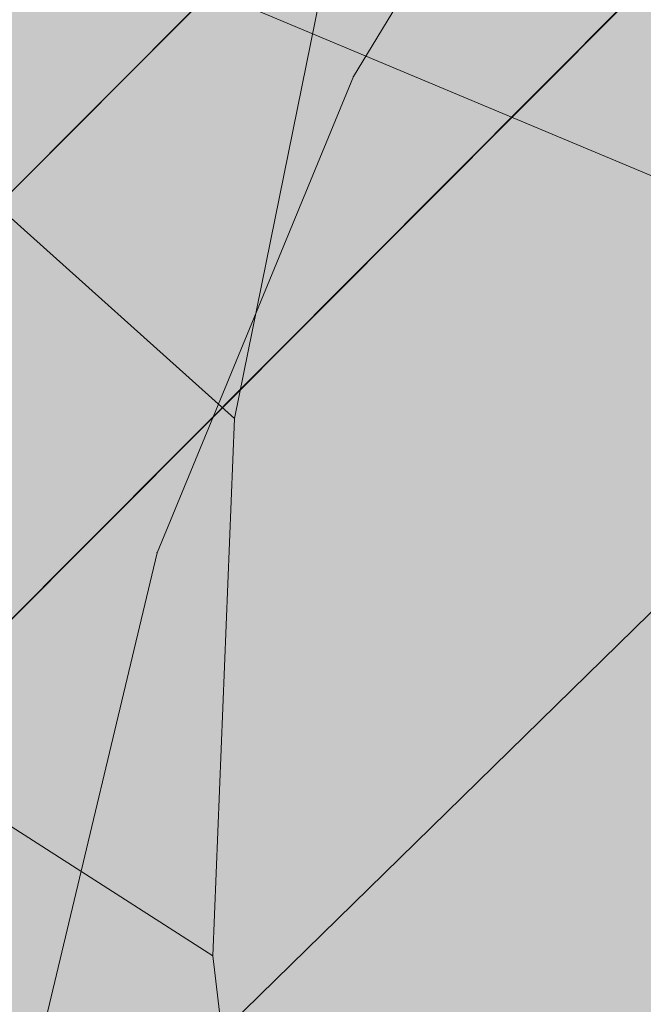
# Model space of a CAD drawing. Units: millimetres. Extents: x 6714 to 17495, y -53469 to -33775.
# Drawn here: x 10690 to 10691, y -42280 to -42279 of the extents above; entities that cross this region are included whole.
import ezdxf

# ---------------------------------------------------------------- set-up
doc = ezdxf.new("R2010")
doc.units = ezdxf.units.MM
doc.header["$MEASUREMENT"] = 0
doc.layers.add('0_Pen_No__4', color=7, linetype='Continuous', lineweight=5, true_color=0x783c00)
doc.layers.add('0_Pen_No__7', color=5, linetype='Continuous', lineweight=5)
doc.layers.add('A-DIMS_Pen_No__1', color=7, linetype='Continuous', lineweight=30)
doc.layers.add('A-DIMS', color=7, linetype='Continuous')
doc.styles.add('GENERATED_STYLE_1', font='Tahoma_1.ttf')
doc.dimstyles.new('GENERATED_STYLE__2', dxfattribs={"dimtxt": 200, "dimasz": 95, "dimexe": 0.18, "dimexo": 10000, "dimgap": 0.09, "dimtad": 1, "dimdec": 0, "dimzin": 0, "dimdsep": 46, "dimtxsty": 'GENERATED_STYLE_1', "dimblk": 'ARROWHEAD_6', "dimblk1": 'ARROWHEAD_6', "dimblk2": 'ARROWHEAD_6', "dimcen": 0.09, "dimclrd": 7, "dimclre": 7, "dimclrt": 7, "dimadec": 0, "dimazin": 0, "dimtfac": 1, "dimtdec": 4, "dimtmove": 0, "dimatfit": 3, "dimfxl": 1, "dimtolj": 1, "dimtzin": 0, "dimarcsym": 0})

# ---------------------------------------------------------------- blocks, each defined once
blk = doc.blocks.new('brusa_H')
at = {"layer": '0_Pen_No__4', "linetype": 'Continuous'}
blk.add_hatch(color=256, dxfattribs=at).paths.add_polyline_path([(0, -45), (1190, -45), (1190, 45), (0, 45)])
blk = doc.blocks.new('Sphere 12')
at = {"layer": '0_Pen_No__4', "linetype": 'Continuous'}
blk.add_arc((0, 0), 15, 180, 0, dxfattribs=at)
blk = doc.blocks.new('___SOLID3D___36EB_BLOCK_', base_point=(3883.455, -7657.2755, 1442.3065))
at = {"layer": '0_Pen_No__7', "linetype": 'Continuous'}
for p, q in [((3913.6064, -7621.9821, 1442.3065), (3848.2611, -7687.5624, 1442.3065)), ((3848.2611, -7687.5624, 1442.3065), (3913.6064, -7621.9821, 1442.3065)), ((3913.4996, -7622.0889, 1442.3065), (3848.3663, -7687.4558, 1442.3065)), ((3914.3005, -7622.8948, 1442.3065), (3848.3663, -7687.4558, 1442.3065)), ((3875.3054, -7659.9107, 1442.3065), (3878.8586, -7656.3447, 1442.3065)), ((3878.8586, -7656.3447, 1442.3065), (3875.3054, -7659.9107, 1442.3065)), ((3880.7372, -7657.1335, 1442.3065), (3878.8586, -7656.3447, 1442.3065))]:
    blk.add_line(p, q, dxfattribs=at)
blk = doc.blocks.new('___SOLID3D___3786_BLOCK_', base_point=(3883.4682, -7657.2004, 1710.5264))
at = {"layer": '0_Pen_No__7', "linetype": 'Continuous'}
for p, q in [((3878.873, -7656.9292, 1710.5264), (3878.0024, -7656.1479, 1710.5264)), ((3878.0024, -7656.1479, 1710.5264), (3878.873, -7656.9292, 1710.5264)), ((3878.9991, -7656.3078, 1710.5264), (3878.873, -7656.9292, 1710.5264)), ((3878.873, -7656.9292, 1710.5264), (3878.9991, -7656.3078, 1710.5264)), ((3878.873, -7656.9292, 1710.5264), (3878.8475, -7657.57, 1710.5264)), ((3878.8475, -7657.57, 1710.5264), (3878.873, -7656.9292, 1710.5264)), ((3878.8475, -7657.57, 1710.5264), (3877.9681, -7657.0059, 1710.5264)), ((3877.9681, -7657.0059, 1710.5264), (3878.8475, -7657.57, 1710.5264)), ((3878.8475, -7657.57, 1710.5264), (3878.9231, -7658.2143, 1710.5264)), ((3878.9231, -7658.2143, 1710.5264), (3878.8475, -7657.57, 1710.5264))]:
    blk.add_line(p, q, dxfattribs=at)
blk = doc.blocks.new('___SOLID3D___378A_BLOCK_', base_point=(3883.4682, -7657.2004, 1714.0264))
at = {"layer": '0_Pen_No__7', "linetype": 'Continuous'}
for p, q in [((3878.873, -7656.9292, 1714.0264), (3878.0024, -7656.1479, 1714.0264)), ((3878.0024, -7656.1479, 1714.0264), (3878.873, -7656.9292, 1714.0264)), ((3878.9991, -7656.3078, 1714.0264), (3878.873, -7656.9292, 1714.0264)), ((3878.873, -7656.9292, 1714.0264), (3878.9991, -7656.3078, 1714.0264)), ((3878.873, -7656.9292, 1714.0264), (3878.8475, -7657.57, 1714.0264)), ((3878.8475, -7657.57, 1714.0264), (3878.873, -7656.9292, 1714.0264)), ((3878.8475, -7657.57, 1714.0264), (3877.9681, -7657.0059, 1714.0264)), ((3877.9681, -7657.0059, 1714.0264), (3878.8475, -7657.57, 1714.0264)), ((3878.8475, -7657.57, 1714.0264), (3878.9231, -7658.2143, 1714.0264)), ((3878.9231, -7658.2143, 1714.0264), (3878.8475, -7657.57, 1714.0264))]:
    blk.add_line(p, q, dxfattribs=at)
blk = doc.blocks.new('___SOLID3D___378E_BLOCK_', base_point=(3883.4682, -7657.2004, 1717.5264))
at = {"layer": '0_Pen_No__7', "linetype": 'Continuous'}
for p, q in [((3878.873, -7656.9292, 1717.5264), (3878.0024, -7656.1479, 1717.5264)), ((3878.0024, -7656.1479, 1717.5264), (3878.873, -7656.9292, 1717.5264)), ((3878.9991, -7656.3078, 1717.5264), (3878.873, -7656.9292, 1717.5264)), ((3878.873, -7656.9292, 1717.5264), (3878.9991, -7656.3078, 1717.5264)), ((3878.873, -7656.9292, 1717.5264), (3878.8475, -7657.57, 1717.5264)), ((3878.8475, -7657.57, 1717.5264), (3878.873, -7656.9292, 1717.5264)), ((3878.8475, -7657.57, 1717.5264), (3877.9681, -7657.0059, 1717.5264)), ((3877.9681, -7657.0059, 1717.5264), (3878.8475, -7657.57, 1717.5264)), ((3878.8475, -7657.57, 1717.5264), (3878.9231, -7658.2143, 1717.5264)), ((3878.9231, -7658.2143, 1717.5264), (3878.8475, -7657.57, 1717.5264))]:
    blk.add_line(p, q, dxfattribs=at)
blk = doc.blocks.new('___SOLID3D___3792_BLOCK_', base_point=(3883.4682, -7657.2004, 1721.0264))
at = {"layer": '0_Pen_No__7', "linetype": 'Continuous'}
for p, q in [((3878.873, -7656.9292, 1721.0264), (3878.0024, -7656.1479, 1721.0264)), ((3878.0024, -7656.1479, 1721.0264), (3878.873, -7656.9292, 1721.0264)), ((3878.9991, -7656.3078, 1721.0264), (3878.873, -7656.9292, 1721.0264)), ((3878.873, -7656.9292, 1721.0264), (3878.9991, -7656.3078, 1721.0264)), ((3878.873, -7656.9292, 1721.0264), (3878.8475, -7657.57, 1721.0264)), ((3878.8475, -7657.57, 1721.0264), (3878.873, -7656.9292, 1721.0264)), ((3878.8475, -7657.57, 1721.0264), (3877.9681, -7657.0059, 1721.0264)), ((3877.9681, -7657.0059, 1721.0264), (3878.8475, -7657.57, 1721.0264)), ((3878.8475, -7657.57, 1721.0264), (3878.9231, -7658.2143, 1721.0264)), ((3878.9231, -7658.2143, 1721.0264), (3878.8475, -7657.57, 1721.0264))]:
    blk.add_line(p, q, dxfattribs=at)
blk = doc.blocks.new('___SOLID3D___3796_BLOCK_', base_point=(3883.4682, -7657.2004, 1724.5264))
at = {"layer": '0_Pen_No__7', "linetype": 'Continuous'}
for p, q in [((3878.873, -7656.9292, 1724.5264), (3878.0024, -7656.1479, 1724.5264)), ((3878.0024, -7656.1479, 1724.5264), (3878.873, -7656.9292, 1724.5264)), ((3878.9991, -7656.3078, 1724.5264), (3878.873, -7656.9292, 1724.5264)), ((3878.873, -7656.9292, 1724.5264), (3878.9991, -7656.3078, 1724.5264)), ((3878.873, -7656.9292, 1724.5264), (3878.8475, -7657.57, 1724.5264)), ((3878.8475, -7657.57, 1724.5264), (3878.873, -7656.9292, 1724.5264)), ((3878.8475, -7657.57, 1724.5264), (3877.9681, -7657.0059, 1724.5264)), ((3877.9681, -7657.0059, 1724.5264), (3878.8475, -7657.57, 1724.5264)), ((3878.8475, -7657.57, 1724.5264), (3878.9231, -7658.2143, 1724.5264)), ((3878.9231, -7658.2143, 1724.5264), (3878.8475, -7657.57, 1724.5264))]:
    blk.add_line(p, q, dxfattribs=at)
blk = doc.blocks.new('___SOLID3D___379A_BLOCK_', base_point=(3883.4682, -7657.2004, 1728.0264))
at = {"layer": '0_Pen_No__7', "linetype": 'Continuous'}
for p, q in [((3878.873, -7656.9292, 1728.0264), (3878.0024, -7656.1479, 1728.0264)), ((3878.0024, -7656.1479, 1728.0264), (3878.873, -7656.9292, 1728.0264)), ((3878.9991, -7656.3078, 1728.0264), (3878.873, -7656.9292, 1728.0264)), ((3878.873, -7656.9292, 1728.0264), (3878.9991, -7656.3078, 1728.0264)), ((3878.873, -7656.9292, 1728.0264), (3878.8475, -7657.57, 1728.0264)), ((3878.8475, -7657.57, 1728.0264), (3878.873, -7656.9292, 1728.0264)), ((3878.8475, -7657.57, 1728.0264), (3877.9681, -7657.0059, 1728.0264)), ((3877.9681, -7657.0059, 1728.0264), (3878.8475, -7657.57, 1728.0264)), ((3878.8475, -7657.57, 1728.0264), (3878.9231, -7658.2143, 1728.0264)), ((3878.9231, -7658.2143, 1728.0264), (3878.8475, -7657.57, 1728.0264))]:
    blk.add_line(p, q, dxfattribs=at)
blk = doc.blocks.new('___SOLID3D___379E_BLOCK_', base_point=(3883.4682, -7657.2004, 1731.5264))
at = {"layer": '0_Pen_No__7', "linetype": 'Continuous'}
for p, q in [((3878.873, -7656.9292, 1731.5264), (3878.0024, -7656.1479, 1731.5264)), ((3878.0024, -7656.1479, 1731.5264), (3878.873, -7656.9292, 1731.5264)), ((3878.9991, -7656.3078, 1731.5264), (3878.873, -7656.9292, 1731.5264)), ((3878.873, -7656.9292, 1731.5264), (3878.9991, -7656.3078, 1731.5264)), ((3878.873, -7656.9292, 1731.5264), (3878.8475, -7657.57, 1731.5264)), ((3878.8475, -7657.57, 1731.5264), (3878.873, -7656.9292, 1731.5264)), ((3878.8475, -7657.57, 1731.5264), (3877.9681, -7657.0059, 1731.5264)), ((3877.9681, -7657.0059, 1731.5264), (3878.8475, -7657.57, 1731.5264)), ((3878.8475, -7657.57, 1731.5264), (3878.9231, -7658.2143, 1731.5264)), ((3878.9231, -7658.2143, 1731.5264), (3878.8475, -7657.57, 1731.5264))]:
    blk.add_line(p, q, dxfattribs=at)
blk = doc.blocks.new('___SOLID3D___37A2_BLOCK_', base_point=(3883.4682, -7657.2004, 1735.0264))
at = {"layer": '0_Pen_No__7', "linetype": 'Continuous'}
for p, q in [((3878.873, -7656.9292, 1735.0264), (3878.0024, -7656.1479, 1735.0264)), ((3878.0024, -7656.1479, 1735.0264), (3878.873, -7656.9292, 1735.0264)), ((3878.9991, -7656.3078, 1735.0264), (3878.873, -7656.9292, 1735.0264)), ((3878.873, -7656.9292, 1735.0264), (3878.9991, -7656.3078, 1735.0264)), ((3878.873, -7656.9292, 1735.0264), (3878.8475, -7657.57, 1735.0264)), ((3878.8475, -7657.57, 1735.0264), (3878.873, -7656.9292, 1735.0264)), ((3878.8475, -7657.57, 1735.0264), (3877.9681, -7657.0059, 1735.0264)), ((3877.9681, -7657.0059, 1735.0264), (3878.8475, -7657.57, 1735.0264)), ((3878.8475, -7657.57, 1735.0264), (3878.9231, -7658.2143, 1735.0264)), ((3878.9231, -7658.2143, 1735.0264), (3878.8475, -7657.57, 1735.0264))]:
    blk.add_line(p, q, dxfattribs=at)
blk = doc.blocks.new('___SOLID3D___37A6_BLOCK_', base_point=(3883.4682, -7657.2004, 1738.5264))
at = {"layer": '0_Pen_No__7', "linetype": 'Continuous'}
for p, q in [((3878.873, -7656.9292, 1738.5264), (3878.0024, -7656.1479, 1738.5264)), ((3878.0024, -7656.1479, 1738.5264), (3878.873, -7656.9292, 1738.5264)), ((3878.9991, -7656.3078, 1738.5264), (3878.873, -7656.9292, 1738.5264)), ((3878.873, -7656.9292, 1738.5264), (3878.9991, -7656.3078, 1738.5264)), ((3878.873, -7656.9292, 1738.5264), (3878.8475, -7657.57, 1738.5264)), ((3878.8475, -7657.57, 1738.5264), (3878.873, -7656.9292, 1738.5264)), ((3878.8475, -7657.57, 1738.5264), (3877.9681, -7657.0059, 1738.5264)), ((3877.9681, -7657.0059, 1738.5264), (3878.8475, -7657.57, 1738.5264)), ((3878.8475, -7657.57, 1738.5264), (3878.9231, -7658.2143, 1738.5264)), ((3878.9231, -7658.2143, 1738.5264), (3878.8475, -7657.57, 1738.5264))]:
    blk.add_line(p, q, dxfattribs=at)
blk = doc.blocks.new('___SOLID3D___37AA_BLOCK_', base_point=(3883.4682, -7657.2004, 1742.0264))
at = {"layer": '0_Pen_No__7', "linetype": 'Continuous'}
for p, q in [((3878.873, -7656.9292, 1742.0264), (3878.0024, -7656.1479, 1742.0264)), ((3878.0024, -7656.1479, 1742.0264), (3878.873, -7656.9292, 1742.0264)), ((3878.9991, -7656.3078, 1742.0264), (3878.873, -7656.9292, 1742.0264)), ((3878.873, -7656.9292, 1742.0264), (3878.9991, -7656.3078, 1742.0264)), ((3878.873, -7656.9292, 1742.0264), (3878.8475, -7657.57, 1742.0264)), ((3878.8475, -7657.57, 1742.0264), (3878.873, -7656.9292, 1742.0264)), ((3878.8475, -7657.57, 1742.0264), (3877.9681, -7657.0059, 1742.0264)), ((3877.9681, -7657.0059, 1742.0264), (3878.8475, -7657.57, 1742.0264)), ((3878.8475, -7657.57, 1742.0264), (3878.9231, -7658.2143, 1742.0264)), ((3878.9231, -7658.2143, 1742.0264), (3878.8475, -7657.57, 1742.0264))]:
    blk.add_line(p, q, dxfattribs=at)
blk = doc.blocks.new('___SOLID3D___37AE_BLOCK_', base_point=(3883.4682, -7657.2004, 1745.5264))
at = {"layer": '0_Pen_No__7', "linetype": 'Continuous'}
for p, q in [((3878.873, -7656.9292, 1745.5264), (3878.0024, -7656.1479, 1745.5264)), ((3878.0024, -7656.1479, 1745.5264), (3878.873, -7656.9292, 1745.5264)), ((3878.9991, -7656.3078, 1745.5264), (3878.873, -7656.9292, 1745.5264)), ((3878.873, -7656.9292, 1745.5264), (3878.9991, -7656.3078, 1745.5264)), ((3878.873, -7656.9292, 1745.5264), (3878.8475, -7657.57, 1745.5264)), ((3878.8475, -7657.57, 1745.5264), (3878.873, -7656.9292, 1745.5264)), ((3878.8475, -7657.57, 1745.5264), (3877.9681, -7657.0059, 1745.5264)), ((3877.9681, -7657.0059, 1745.5264), (3878.8475, -7657.57, 1745.5264)), ((3878.8475, -7657.57, 1745.5264), (3878.9231, -7658.2143, 1745.5264)), ((3878.9231, -7658.2143, 1745.5264), (3878.8475, -7657.57, 1745.5264))]:
    blk.add_line(p, q, dxfattribs=at)
blk = doc.blocks.new('___SOLID3D___37B2_BLOCK_', base_point=(3883.4682, -7657.2004, 1749.0264))
at = {"layer": '0_Pen_No__7', "linetype": 'Continuous'}
for p, q in [((3878.873, -7656.9292, 1749.0264), (3878.0024, -7656.1479, 1749.0264)), ((3878.0024, -7656.1479, 1749.0264), (3878.873, -7656.9292, 1749.0264)), ((3878.9991, -7656.3078, 1749.0264), (3878.873, -7656.9292, 1749.0264)), ((3878.873, -7656.9292, 1749.0264), (3878.9991, -7656.3078, 1749.0264)), ((3878.873, -7656.9292, 1749.0264), (3878.8475, -7657.57, 1749.0264)), ((3878.8475, -7657.57, 1749.0264), (3878.873, -7656.9292, 1749.0264)), ((3878.8475, -7657.57, 1749.0264), (3877.9681, -7657.0059, 1749.0264)), ((3877.9681, -7657.0059, 1749.0264), (3878.8475, -7657.57, 1749.0264)), ((3878.8475, -7657.57, 1749.0264), (3878.9231, -7658.2143, 1749.0264)), ((3878.9231, -7658.2143, 1749.0264), (3878.8475, -7657.57, 1749.0264))]:
    blk.add_line(p, q, dxfattribs=at)
blk = doc.blocks.new('___SOLID3D___37B6_BLOCK_', base_point=(3883.4682, -7657.2004, 1752.5264))
at = {"layer": '0_Pen_No__7', "linetype": 'Continuous'}
for p, q in [((3878.873, -7656.9292, 1752.5264), (3878.0024, -7656.1479, 1752.5264)), ((3878.0024, -7656.1479, 1752.5264), (3878.873, -7656.9292, 1752.5264)), ((3878.9991, -7656.3078, 1752.5264), (3878.873, -7656.9292, 1752.5264)), ((3878.873, -7656.9292, 1752.5264), (3878.9991, -7656.3078, 1752.5264)), ((3878.873, -7656.9292, 1752.5264), (3878.8475, -7657.57, 1752.5264)), ((3878.8475, -7657.57, 1752.5264), (3878.873, -7656.9292, 1752.5264)), ((3878.8475, -7657.57, 1752.5264), (3877.9681, -7657.0059, 1752.5264)), ((3877.9681, -7657.0059, 1752.5264), (3878.8475, -7657.57, 1752.5264)), ((3878.8475, -7657.57, 1752.5264), (3878.9231, -7658.2143, 1752.5264)), ((3878.9231, -7658.2143, 1752.5264), (3878.8475, -7657.57, 1752.5264))]:
    blk.add_line(p, q, dxfattribs=at)
blk = doc.blocks.new('___SOLID3D___37BE_BLOCK_', base_point=(3883.4682, -7657.2004, 1756.0264))
at = {"layer": '0_Pen_No__7', "linetype": 'Continuous'}
for p, q in [((3878.873, -7656.9292, 1756.0264), (3878.0024, -7656.1479, 1756.0264)), ((3878.0024, -7656.1479, 1756.0264), (3878.873, -7656.9292, 1756.0264)), ((3878.9991, -7656.3078, 1756.0264), (3878.873, -7656.9292, 1756.0264)), ((3878.873, -7656.9292, 1756.0264), (3878.9991, -7656.3078, 1756.0264)), ((3878.873, -7656.9292, 1756.0264), (3878.8475, -7657.57, 1756.0264)), ((3878.8475, -7657.57, 1756.0264), (3878.873, -7656.9292, 1756.0264)), ((3878.8475, -7657.57, 1756.0264), (3877.9681, -7657.0059, 1756.0264)), ((3877.9681, -7657.0059, 1756.0264), (3878.8475, -7657.57, 1756.0264)), ((3878.8475, -7657.57, 1756.0264), (3878.9231, -7658.2143, 1756.0264)), ((3878.9231, -7658.2143, 1756.0264), (3878.8475, -7657.57, 1756.0264))]:
    blk.add_line(p, q, dxfattribs=at)
blk = doc.blocks.new('___SOLID3D___37C2_BLOCK_', base_point=(3883.4682, -7657.2004, 1759.5264))
at = {"layer": '0_Pen_No__7', "linetype": 'Continuous'}
for p, q in [((3878.873, -7656.9292, 1759.5264), (3878.0024, -7656.1479, 1759.5264)), ((3878.0024, -7656.1479, 1759.5264), (3878.873, -7656.9292, 1759.5264)), ((3878.9991, -7656.3078, 1759.5264), (3878.873, -7656.9292, 1759.5264)), ((3878.873, -7656.9292, 1759.5264), (3878.9991, -7656.3078, 1759.5264)), ((3878.873, -7656.9292, 1759.5264), (3878.8475, -7657.57, 1759.5264)), ((3878.8475, -7657.57, 1759.5264), (3878.873, -7656.9292, 1759.5264)), ((3878.8475, -7657.57, 1759.5264), (3877.9681, -7657.0059, 1759.5264)), ((3877.9681, -7657.0059, 1759.5264), (3878.8475, -7657.57, 1759.5264)), ((3878.8475, -7657.57, 1759.5264), (3878.9231, -7658.2143, 1759.5264)), ((3878.9231, -7658.2143, 1759.5264), (3878.8475, -7657.57, 1759.5264))]:
    blk.add_line(p, q, dxfattribs=at)
blk = doc.blocks.new('___SOLID3D___37C6_BLOCK_', base_point=(3883.4682, -7657.2004, 1763.0264))
at = {"layer": '0_Pen_No__7', "linetype": 'Continuous'}
for p, q in [((3878.873, -7656.9292, 1763.0264), (3878.0024, -7656.1479, 1763.0264)), ((3878.0024, -7656.1479, 1763.0264), (3878.873, -7656.9292, 1763.0264)), ((3878.9991, -7656.3078, 1763.0264), (3878.873, -7656.9292, 1763.0264)), ((3878.873, -7656.9292, 1763.0264), (3878.9991, -7656.3078, 1763.0264)), ((3878.873, -7656.9292, 1763.0264), (3878.8475, -7657.57, 1763.0264)), ((3878.8475, -7657.57, 1763.0264), (3878.873, -7656.9292, 1763.0264)), ((3878.8475, -7657.57, 1763.0264), (3877.9681, -7657.0059, 1763.0264)), ((3877.9681, -7657.0059, 1763.0264), (3878.8475, -7657.57, 1763.0264)), ((3878.8475, -7657.57, 1763.0264), (3878.9231, -7658.2143, 1763.0264)), ((3878.9231, -7658.2143, 1763.0264), (3878.8475, -7657.57, 1763.0264))]:
    blk.add_line(p, q, dxfattribs=at)
blk = doc.blocks.new('___SOLID3D___37CA_BLOCK_', base_point=(3883.4682, -7657.2004, 1766.5264))
at = {"layer": '0_Pen_No__7', "linetype": 'Continuous'}
for p, q in [((3878.873, -7656.9292, 1766.5264), (3878.0024, -7656.1479, 1766.5264)), ((3878.0024, -7656.1479, 1766.5264), (3878.873, -7656.9292, 1766.5264)), ((3878.9991, -7656.3078, 1766.5264), (3878.873, -7656.9292, 1766.5264)), ((3878.873, -7656.9292, 1766.5264), (3878.9991, -7656.3078, 1766.5264)), ((3878.873, -7656.9292, 1766.5264), (3878.8475, -7657.57, 1766.5264)), ((3878.8475, -7657.57, 1766.5264), (3878.873, -7656.9292, 1766.5264)), ((3878.8475, -7657.57, 1766.5264), (3877.9681, -7657.0059, 1766.5264)), ((3877.9681, -7657.0059, 1766.5264), (3878.8475, -7657.57, 1766.5264)), ((3878.8475, -7657.57, 1766.5264), (3878.9231, -7658.2143, 1766.5264)), ((3878.9231, -7658.2143, 1766.5264), (3878.8475, -7657.57, 1766.5264))]:
    blk.add_line(p, q, dxfattribs=at)
blk = doc.blocks.new('___SOLID3D___37CE_BLOCK_', base_point=(3883.4682, -7657.2004, 1770.0264))
at = {"layer": '0_Pen_No__7', "linetype": 'Continuous'}
for p, q in [((3878.873, -7656.9292, 1770.0264), (3878.0024, -7656.1479, 1770.0264)), ((3878.0024, -7656.1479, 1770.0264), (3878.873, -7656.9292, 1770.0264)), ((3878.9991, -7656.3078, 1770.0264), (3878.873, -7656.9292, 1770.0264)), ((3878.873, -7656.9292, 1770.0264), (3878.9991, -7656.3078, 1770.0264)), ((3878.873, -7656.9292, 1770.0264), (3878.8475, -7657.57, 1770.0264)), ((3878.8475, -7657.57, 1770.0264), (3878.873, -7656.9292, 1770.0264)), ((3878.8475, -7657.57, 1770.0264), (3877.9681, -7657.0059, 1770.0264)), ((3877.9681, -7657.0059, 1770.0264), (3878.8475, -7657.57, 1770.0264)), ((3878.8475, -7657.57, 1770.0264), (3878.9231, -7658.2143, 1770.0264)), ((3878.9231, -7658.2143, 1770.0264), (3878.8475, -7657.57, 1770.0264))]:
    blk.add_line(p, q, dxfattribs=at)
blk = doc.blocks.new('___SOLID3D___37D2_BLOCK_', base_point=(3883.4682, -7657.2004, 1773.5264))
at = {"layer": '0_Pen_No__7', "linetype": 'Continuous'}
for p, q in [((3878.873, -7656.9292, 1773.5264), (3878.0024, -7656.1479, 1773.5264)), ((3878.0024, -7656.1479, 1773.5264), (3878.873, -7656.9292, 1773.5264)), ((3878.9991, -7656.3078, 1773.5264), (3878.873, -7656.9292, 1773.5264)), ((3878.873, -7656.9292, 1773.5264), (3878.9991, -7656.3078, 1773.5264)), ((3878.873, -7656.9292, 1773.5264), (3878.8475, -7657.57, 1773.5264)), ((3878.8475, -7657.57, 1773.5264), (3878.873, -7656.9292, 1773.5264)), ((3878.8475, -7657.57, 1773.5264), (3877.9681, -7657.0059, 1773.5264)), ((3877.9681, -7657.0059, 1773.5264), (3878.8475, -7657.57, 1773.5264)), ((3878.8475, -7657.57, 1773.5264), (3878.9231, -7658.2143, 1773.5264)), ((3878.9231, -7658.2143, 1773.5264), (3878.8475, -7657.57, 1773.5264))]:
    blk.add_line(p, q, dxfattribs=at)
blk = doc.blocks.new('___SOLID3D___37D6_BLOCK_', base_point=(3883.4682, -7657.2004, 1777.0264))
at = {"layer": '0_Pen_No__7', "linetype": 'Continuous'}
for p, q in [((3878.873, -7656.9292, 1777.0264), (3878.0024, -7656.1479, 1777.0264)), ((3878.0024, -7656.1479, 1777.0264), (3878.873, -7656.9292, 1777.0264)), ((3878.9991, -7656.3078, 1777.0264), (3878.873, -7656.9292, 1777.0264)), ((3878.873, -7656.9292, 1777.0264), (3878.9991, -7656.3078, 1777.0264)), ((3878.873, -7656.9292, 1777.0264), (3878.8475, -7657.57, 1777.0264)), ((3878.8475, -7657.57, 1777.0264), (3878.873, -7656.9292, 1777.0264)), ((3878.8475, -7657.57, 1777.0264), (3877.9681, -7657.0059, 1777.0264)), ((3877.9681, -7657.0059, 1777.0264), (3878.8475, -7657.57, 1777.0264)), ((3878.8475, -7657.57, 1777.0264), (3878.9231, -7658.2143, 1777.0264)), ((3878.9231, -7658.2143, 1777.0264), (3878.8475, -7657.57, 1777.0264))]:
    blk.add_line(p, q, dxfattribs=at)
blk = doc.blocks.new('___SOLID3D___37DA_BLOCK_', base_point=(3883.4682, -7657.2004, 1780.5264))
at = {"layer": '0_Pen_No__7', "linetype": 'Continuous'}
for p, q in [((3878.873, -7656.9292, 1780.5264), (3878.0024, -7656.1479, 1780.5264)), ((3878.0024, -7656.1479, 1780.5264), (3878.873, -7656.9292, 1780.5264)), ((3878.9991, -7656.3078, 1780.5264), (3878.873, -7656.9292, 1780.5264)), ((3878.873, -7656.9292, 1780.5264), (3878.9991, -7656.3078, 1780.5264)), ((3878.873, -7656.9292, 1780.5264), (3878.8475, -7657.57, 1780.5264)), ((3878.8475, -7657.57, 1780.5264), (3878.873, -7656.9292, 1780.5264)), ((3878.8475, -7657.57, 1780.5264), (3877.9681, -7657.0059, 1780.5264)), ((3877.9681, -7657.0059, 1780.5264), (3878.8475, -7657.57, 1780.5264)), ((3878.8475, -7657.57, 1780.5264), (3878.9231, -7658.2143, 1780.5264)), ((3878.9231, -7658.2143, 1780.5264), (3878.8475, -7657.57, 1780.5264))]:
    blk.add_line(p, q, dxfattribs=at)
blk = doc.blocks.new('___SOLID3D___37DE_BLOCK_', base_point=(3883.4682, -7657.2004, 1784.0264))
at = {"layer": '0_Pen_No__7', "linetype": 'Continuous'}
for p, q in [((3878.873, -7656.9292, 1784.0264), (3878.0024, -7656.1479, 1784.0264)), ((3878.0024, -7656.1479, 1784.0264), (3878.873, -7656.9292, 1784.0264)), ((3878.9991, -7656.3078, 1784.0264), (3878.873, -7656.9292, 1784.0264)), ((3878.873, -7656.9292, 1784.0264), (3878.9991, -7656.3078, 1784.0264)), ((3878.873, -7656.9292, 1784.0264), (3878.8475, -7657.57, 1784.0264)), ((3878.8475, -7657.57, 1784.0264), (3878.873, -7656.9292, 1784.0264)), ((3878.8475, -7657.57, 1784.0264), (3877.9681, -7657.0059, 1784.0264)), ((3877.9681, -7657.0059, 1784.0264), (3878.8475, -7657.57, 1784.0264)), ((3878.8475, -7657.57, 1784.0264), (3878.9231, -7658.2143, 1784.0264)), ((3878.9231, -7658.2143, 1784.0264), (3878.8475, -7657.57, 1784.0264))]:
    blk.add_line(p, q, dxfattribs=at)
blk = doc.blocks.new('___SOLID3D___37E2_BLOCK_', base_point=(3883.4682, -7657.2004, 1787.5264))
at = {"layer": '0_Pen_No__7', "linetype": 'Continuous'}
for p, q in [((3878.873, -7656.9292, 1787.5264), (3878.0024, -7656.1479, 1787.5264)), ((3878.0024, -7656.1479, 1787.5264), (3878.873, -7656.9292, 1787.5264)), ((3878.9991, -7656.3078, 1787.5264), (3878.873, -7656.9292, 1787.5264)), ((3878.873, -7656.9292, 1787.5264), (3878.9991, -7656.3078, 1787.5264)), ((3878.873, -7656.9292, 1787.5264), (3878.8475, -7657.57, 1787.5264)), ((3878.8475, -7657.57, 1787.5264), (3878.873, -7656.9292, 1787.5264)), ((3878.8475, -7657.57, 1787.5264), (3877.9681, -7657.0059, 1787.5264)), ((3877.9681, -7657.0059, 1787.5264), (3878.8475, -7657.57, 1787.5264)), ((3878.8475, -7657.57, 1787.5264), (3878.9231, -7658.2143, 1787.5264)), ((3878.9231, -7658.2143, 1787.5264), (3878.8475, -7657.57, 1787.5264))]:
    blk.add_line(p, q, dxfattribs=at)
blk = doc.blocks.new('___SOLID3D___37E6_BLOCK_', base_point=(3883.4682, -7657.2004, 1791.0264))
at = {"layer": '0_Pen_No__7', "linetype": 'Continuous'}
for p, q in [((3878.873, -7656.9292, 1791.0264), (3878.0024, -7656.1479, 1791.0264)), ((3878.0024, -7656.1479, 1791.0264), (3878.873, -7656.9292, 1791.0264)), ((3878.9991, -7656.3078, 1791.0264), (3878.873, -7656.9292, 1791.0264)), ((3878.873, -7656.9292, 1791.0264), (3878.9991, -7656.3078, 1791.0264)), ((3878.873, -7656.9292, 1791.0264), (3878.8475, -7657.57, 1791.0264)), ((3878.8475, -7657.57, 1791.0264), (3878.873, -7656.9292, 1791.0264)), ((3878.8475, -7657.57, 1791.0264), (3877.9681, -7657.0059, 1791.0264)), ((3877.9681, -7657.0059, 1791.0264), (3878.8475, -7657.57, 1791.0264)), ((3878.8475, -7657.57, 1791.0264), (3878.9231, -7658.2143, 1791.0264)), ((3878.9231, -7658.2143, 1791.0264), (3878.8475, -7657.57, 1791.0264))]:
    blk.add_line(p, q, dxfattribs=at)
blk = doc.blocks.new('___SOLID3D___37EA_BLOCK_', base_point=(3883.4682, -7657.2004, 1794.5264))
at = {"layer": '0_Pen_No__7', "linetype": 'Continuous'}
for p, q in [((3878.873, -7656.9292, 1794.5264), (3878.0024, -7656.1479, 1794.5264)), ((3878.0024, -7656.1479, 1794.5264), (3878.873, -7656.9292, 1794.5264)), ((3878.9991, -7656.3078, 1794.5264), (3878.873, -7656.9292, 1794.5264)), ((3878.873, -7656.9292, 1794.5264), (3878.9991, -7656.3078, 1794.5264)), ((3878.873, -7656.9292, 1794.5264), (3878.8475, -7657.57, 1794.5264)), ((3878.8475, -7657.57, 1794.5264), (3878.873, -7656.9292, 1794.5264)), ((3878.8475, -7657.57, 1794.5264), (3877.9681, -7657.0059, 1794.5264)), ((3877.9681, -7657.0059, 1794.5264), (3878.8475, -7657.57, 1794.5264)), ((3878.8475, -7657.57, 1794.5264), (3878.9231, -7658.2143, 1794.5264)), ((3878.9231, -7658.2143, 1794.5264), (3878.8475, -7657.57, 1794.5264))]:
    blk.add_line(p, q, dxfattribs=at)
blk = doc.blocks.new('___SOLID3D___37F3_BLOCK_', base_point=(3883.4682, -7657.2004, 1798.0264))
at = {"layer": '0_Pen_No__7', "linetype": 'Continuous'}
for p, q in [((3878.873, -7656.9292, 1798.0264), (3878.0024, -7656.1479, 1798.0264)), ((3878.0024, -7656.1479, 1798.0264), (3878.873, -7656.9292, 1798.0264)), ((3878.9991, -7656.3078, 1798.0264), (3878.873, -7656.9292, 1798.0264)), ((3878.873, -7656.9292, 1798.0264), (3878.9991, -7656.3078, 1798.0264)), ((3878.873, -7656.9292, 1798.0264), (3878.8475, -7657.57, 1798.0264)), ((3878.8475, -7657.57, 1798.0264), (3878.873, -7656.9292, 1798.0264)), ((3878.8475, -7657.57, 1798.0264), (3877.9681, -7657.0059, 1798.0264)), ((3877.9681, -7657.0059, 1798.0264), (3878.8475, -7657.57, 1798.0264)), ((3878.8475, -7657.57, 1798.0264), (3878.9231, -7658.2143, 1798.0264)), ((3878.9231, -7658.2143, 1798.0264), (3878.8475, -7657.57, 1798.0264))]:
    blk.add_line(p, q, dxfattribs=at)
blk = doc.blocks.new('___SOLID3D___37F7_BLOCK_', base_point=(3883.4682, -7657.2004, 1801.5264))
at = {"layer": '0_Pen_No__7', "linetype": 'Continuous'}
for p, q in [((3878.873, -7656.9292, 1801.5264), (3878.0024, -7656.1479, 1801.5264)), ((3878.0024, -7656.1479, 1801.5264), (3878.873, -7656.9292, 1801.5264)), ((3878.9991, -7656.3078, 1801.5264), (3878.873, -7656.9292, 1801.5264)), ((3878.873, -7656.9292, 1801.5264), (3878.9991, -7656.3078, 1801.5264)), ((3878.873, -7656.9292, 1801.5264), (3878.8475, -7657.57, 1801.5264)), ((3878.8475, -7657.57, 1801.5264), (3878.873, -7656.9292, 1801.5264)), ((3878.8475, -7657.57, 1801.5264), (3877.9681, -7657.0059, 1801.5264)), ((3877.9681, -7657.0059, 1801.5264), (3878.8475, -7657.57, 1801.5264)), ((3878.8475, -7657.57, 1801.5264), (3878.9231, -7658.2143, 1801.5264)), ((3878.9231, -7658.2143, 1801.5264), (3878.8475, -7657.57, 1801.5264))]:
    blk.add_line(p, q, dxfattribs=at)
blk = doc.blocks.new('___SOLID3D___37FB_BLOCK_', base_point=(3883.4682, -7657.2004, 1805.0264))
at = {"layer": '0_Pen_No__7', "linetype": 'Continuous'}
for p, q in [((3878.873, -7656.9292, 1805.0264), (3878.0024, -7656.1479, 1805.0264)), ((3878.0024, -7656.1479, 1805.0264), (3878.873, -7656.9292, 1805.0264)), ((3878.9991, -7656.3078, 1805.0264), (3878.873, -7656.9292, 1805.0264)), ((3878.873, -7656.9292, 1805.0264), (3878.9991, -7656.3078, 1805.0264)), ((3878.873, -7656.9292, 1805.0264), (3878.8475, -7657.57, 1805.0264)), ((3878.8475, -7657.57, 1805.0264), (3878.873, -7656.9292, 1805.0264)), ((3878.8475, -7657.57, 1805.0264), (3877.9681, -7657.0059, 1805.0264)), ((3877.9681, -7657.0059, 1805.0264), (3878.8475, -7657.57, 1805.0264)), ((3878.8475, -7657.57, 1805.0264), (3878.9231, -7658.2143, 1805.0264)), ((3878.9231, -7658.2143, 1805.0264), (3878.8475, -7657.57, 1805.0264))]:
    blk.add_line(p, q, dxfattribs=at)
blk = doc.blocks.new('___SOLID3D___37FF_BLOCK_', base_point=(3883.4682, -7657.2004, 1808.5264))
at = {"layer": '0_Pen_No__7', "linetype": 'Continuous'}
for p, q in [((3878.873, -7656.9292, 1808.5264), (3878.0024, -7656.1479, 1808.5264)), ((3878.0024, -7656.1479, 1808.5264), (3878.873, -7656.9292, 1808.5264)), ((3878.9991, -7656.3078, 1808.5264), (3878.873, -7656.9292, 1808.5264)), ((3878.873, -7656.9292, 1808.5264), (3878.9991, -7656.3078, 1808.5264)), ((3878.873, -7656.9292, 1808.5264), (3878.8475, -7657.57, 1808.5264)), ((3878.8475, -7657.57, 1808.5264), (3878.873, -7656.9292, 1808.5264)), ((3878.8475, -7657.57, 1808.5264), (3877.9681, -7657.0059, 1808.5264)), ((3877.9681, -7657.0059, 1808.5264), (3878.8475, -7657.57, 1808.5264)), ((3878.8475, -7657.57, 1808.5264), (3878.9231, -7658.2143, 1808.5264)), ((3878.9231, -7658.2143, 1808.5264), (3878.8475, -7657.57, 1808.5264))]:
    blk.add_line(p, q, dxfattribs=at)
blk = doc.blocks.new('___SOLID3D___3803_BLOCK_', base_point=(3883.4682, -7657.2004, 1812.0264))
at = {"layer": '0_Pen_No__7', "linetype": 'Continuous'}
for p, q in [((3878.873, -7656.9292, 1812.0264), (3878.0024, -7656.1479, 1812.0264)), ((3878.0024, -7656.1479, 1812.0264), (3878.873, -7656.9292, 1812.0264)), ((3878.9991, -7656.3078, 1812.0264), (3878.873, -7656.9292, 1812.0264)), ((3878.873, -7656.9292, 1812.0264), (3878.9991, -7656.3078, 1812.0264)), ((3878.873, -7656.9292, 1812.0264), (3878.8475, -7657.57, 1812.0264)), ((3878.8475, -7657.57, 1812.0264), (3878.873, -7656.9292, 1812.0264)), ((3878.8475, -7657.57, 1812.0264), (3877.9681, -7657.0059, 1812.0264)), ((3877.9681, -7657.0059, 1812.0264), (3878.8475, -7657.57, 1812.0264)), ((3878.8475, -7657.57, 1812.0264), (3878.9231, -7658.2143, 1812.0264)), ((3878.9231, -7658.2143, 1812.0264), (3878.8475, -7657.57, 1812.0264))]:
    blk.add_line(p, q, dxfattribs=at)
blk = doc.blocks.new('___SOLID3D___3808_BLOCK_', base_point=(3882.9861, -7657.7461, 1761.1701))
at = {"layer": '0_Pen_No__7', "linetype": 'Continuous'}
for p, q in [((3879.8166, -7655.4519, 1761.1701), (3879.4968, -7655.976, 1761.1701)), ((3879.4968, -7655.976, 1761.1701), (3879.8166, -7655.4519, 1761.1701)), ((3879.8166, -7655.4519, 1761.1701), (3879.4968, -7655.976, 1761.1701)), ((3879.4968, -7655.976, 1761.1701), (3879.8166, -7655.4519, 1761.1701)), ((3879.4968, -7655.976, 1761.1701), (3879.2628, -7656.5437, 1761.1701)), ((3879.2628, -7656.5437, 1761.1701), (3879.4968, -7655.976, 1761.1701)), ((3879.4968, -7655.976, 1761.1701), (3879.2628, -7656.5437, 1761.1701)), ((3879.2628, -7656.5437, 1761.1701), (3879.4968, -7655.976, 1761.1701)), ((3879.1206, -7657.1409, 1761.1701), (3879.2628, -7656.5437, 1761.1701)), ((3879.2628, -7656.5437, 1761.1701), (3879.1206, -7657.1409, 1761.1701)), ((3879.2628, -7656.5437, 1761.1701), (3879.1206, -7657.1409, 1761.1701)), ((3879.1206, -7657.1409, 1761.1701), (3879.2628, -7656.5437, 1761.1701))]:
    blk.add_line(p, q, dxfattribs=at)
for p in [(3879.4968, -7655.976, 1761.1701), (3879.4968, -7655.976, 1761.1701), (3879.2628, -7656.5437, 1761.1701), (3879.2628, -7656.5437, 1761.1701)]:
    blk.add_point(p, dxfattribs=at)
blk = doc.blocks.new('*D205')
at = {"layer": 'A-DIMS_Pen_No__1', "linetype": 'Continuous', "transparency": 16777216}
for p, q in [((7859.136, -40371.148), (7859.136, -40296.148)), ((7909.136, -40421.148), (7809.136, -40321.148)), ((7952.886, -40371.148), (7765.386, -40371.148)), ((7859.136, -44196.0222), (7859.136, -40371.148)), ((7809.136, -44146.0222), (7909.136, -44246.0222)), ((7952.886, -44196.0222), (7765.386, -44196.0222)), ((7859.136, -44271.0222), (7859.136, -44196.0222))]:
    blk.add_line(p, q, dxfattribs=at)
at = {"layer": 'A-DIMS_Pen_No__1', "transparency": 16777216, "insert": (7819.136, -42626.4431), "char_height": 200, "attachment_point": 7, "rotation": 90, "style": 'GENERATED_STYLE_1'}
blk.add_mtext('\\A1;{\\fTahoma|b0|i0|c0|p34;3 830}', dxfattribs=at)
blk = doc.blocks.new('ARROWHEAD_6')
at = {"color": 0, "linetype": 'Continuous', "lineweight": 0}
for p, q in [((-0.5, -0.5), (0.5, 0.5)), ((0, 0), (-1, 0))]:
    blk.add_line(p, q, dxfattribs=at)
blk = doc.blocks.new('*D207')
at = {"layer": 'A-DIMS_Pen_No__1', "linetype": 'Continuous', "transparency": 16777216}
for p, q in [((7540.2771, -38671.148), (7540.2771, -38596.148)), ((7590.2771, -38721.148), (7490.2771, -38621.148)), ((7634.0271, -38671.148), (7446.5271, -38671.148)), ((7540.2771, -45195.6279), (7540.2771, -38671.148)), ((7490.2771, -45145.6279), (7590.2771, -45245.6279)), ((7634.0271, -45195.6279), (7446.5271, -45195.6279)), ((7540.2771, -45270.6279), (7540.2771, -45195.6279))]:
    blk.add_line(p, q, dxfattribs=at)
at = {"layer": 'A-DIMS_Pen_No__1', "transparency": 16777216, "insert": (7500.2771, -42276.246), "char_height": 200, "attachment_point": 7, "rotation": 90, "style": 'GENERATED_STYLE_1'}
blk.add_mtext('\\A1;{\\fTahoma|b0|i0|c0|p34;6 530}', dxfattribs=at)

msp = doc.modelspace()

# ---------------------------------------------------------------- linework, layer by layer
at = {"layer": '0_Pen_No__7', "linetype": 'Continuous'}
msp.add_circle((10693.4892, -42280.6214), 7.8259, dxfattribs=at)

# ---------------------------------------------------------------- block references
at = {"color": 5, "linetype": 'Continuous', "lineweight": 5, "zscale": 1000}
for name, p in [('___SOLID3D___36EB_BLOCK_', (10694.7703, -42279.6526, -318863.5405)), ('___SOLID3D___3786_BLOCK_', (10694.7967, -42279.5024, -50643.6292)), ('___SOLID3D___378A_BLOCK_', (10694.7967, -42279.5024, -47143.6292)), ('___SOLID3D___378E_BLOCK_', (10694.7967, -42279.5024, -43643.6292)), ('___SOLID3D___3792_BLOCK_', (10694.7967, -42279.5024, -40143.6292)), ('___SOLID3D___3796_BLOCK_', (10694.7967, -42279.5024, -36643.6292)), ('___SOLID3D___379A_BLOCK_', (10694.7967, -42279.5024, -33143.6292)), ('___SOLID3D___379E_BLOCK_', (10694.7967, -42279.5024, -29643.6292)), ('___SOLID3D___37A2_BLOCK_', (10694.7967, -42279.5024, -26143.6292)), ('___SOLID3D___37A6_BLOCK_', (10694.7967, -42279.5024, -22643.6292)), ('___SOLID3D___37AA_BLOCK_', (10694.7967, -42279.5024, -19143.6292)), ('___SOLID3D___37AE_BLOCK_', (10694.7967, -42279.5024, -15643.6292)), ('___SOLID3D___37B2_BLOCK_', (10694.7967, -42279.5024, -12143.6292)), ('___SOLID3D___37B6_BLOCK_', (10694.7967, -42279.5024, -8643.6292)), ('___SOLID3D___37BE_BLOCK_', (10694.7967, -42279.5024, -5143.6292)), ('___SOLID3D___37C2_BLOCK_', (10694.7967, -42279.5024, -1643.6292)), ('___SOLID3D___37C6_BLOCK_', (10694.7967, -42279.5024, 1856.3708)), ('___SOLID3D___37CA_BLOCK_', (10694.7967, -42279.5024, 5356.3708)), ('___SOLID3D___37CE_BLOCK_', (10694.7967, -42279.5024, 8856.3708)), ('___SOLID3D___37D2_BLOCK_', (10694.7967, -42279.5024, 12356.3708)), ('___SOLID3D___37D6_BLOCK_', (10694.7967, -42279.5024, 15856.3708)), ('___SOLID3D___37DA_BLOCK_', (10694.7967, -42279.5024, 19356.3708)), ('___SOLID3D___37DE_BLOCK_', (10694.7967, -42279.5024, 22856.3708)), ('___SOLID3D___37E2_BLOCK_', (10694.7967, -42279.5024, 26356.3708)), ('___SOLID3D___37E6_BLOCK_', (10694.7967, -42279.5024, 29856.3708)), ('___SOLID3D___37EA_BLOCK_', (10694.7967, -42279.5024, 33356.3708)), ('___SOLID3D___37F3_BLOCK_', (10694.7967, -42279.5024, 36856.3708)), ('___SOLID3D___37F7_BLOCK_', (10694.7967, -42279.5024, 40356.3708)), ('___SOLID3D___37FB_BLOCK_', (10694.7967, -42279.5024, 43856.3708)), ('___SOLID3D___37FF_BLOCK_', (10694.7967, -42279.5024, 47356.3708)), ('___SOLID3D___3803_BLOCK_', (10694.7967, -42279.5024, 50856.3708)), ('___SOLID3D___3808_BLOCK_', (10693.8326, -42280.5937))]:
    msp.add_blockref(name, p, dxfattribs=at)
at = {"color": 36, "linetype": 'Continuous', "lineweight": 5, "true_color": 0x783c00, "zscale": 1000}
msp.add_blockref('brusa_H', (10352.9465, -42276.148), dxfattribs=at)
at = {"color": 3, "linetype": 'Continuous', "lineweight": 5, "zscale": 1000}
msp.add_blockref('Sphere 12', (10697.9464, -42276.1481), dxfattribs=at)

# ---------------------------------------------------------------- dimensions: what is measured, and where the dimension line sits
at = {"layer": 'A-DIMS', "linetype": 'Continuous'}
for base, p1, p2, text, picture, middle in [((7540.2771, -38671.148), (13041.6616, -45195.6279), (9103.1125, -38671.148), '6 530', '*D207', (7400.2771, -41934.303)), ((7859.136, -40371.148), (13156.9243, -44196.0222), (9809.1125, -40371.148), '3 830', '*D205', (7719.136, -42284.5001))]:
    dim = msp.add_linear_dim(base=base, p1=p1, p2=p2, angle=90, text=text, dimstyle='GENERATED_STYLE__2', dxfattribs=at)
    dim.commit()
    dim.dimension.update_dxf_attribs({"geometry": picture, "text_midpoint": middle, "dimtype": 160, "text_rotation": 90})

doc.saveas('drawing.dxf')
